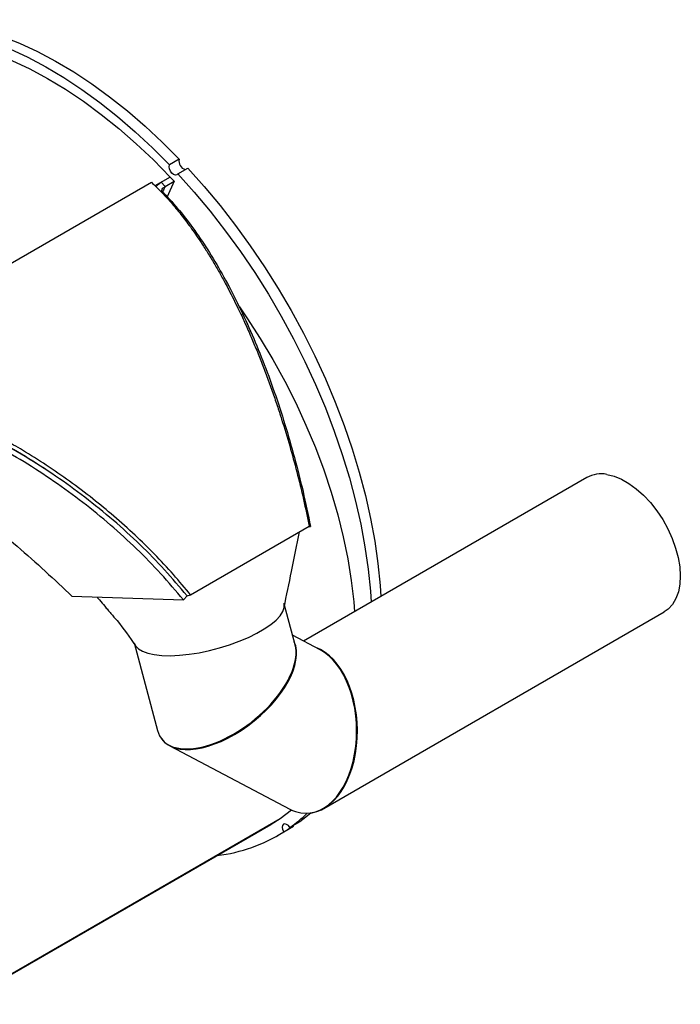
# Model space of a CAD drawing. Units: inches. Extents: x 0.5 to 10.5, y 0.5 to 7.9.
# Drawn here: x 7.8 to 8.6, y 2.9 to 4.1 of the extents above; entities that cross this region are included whole.
import ezdxf

# ---------------------------------------------------------------- set-up
doc = ezdxf.new("R2010")
doc.units = ezdxf.units.IN
doc.header["$MEASUREMENT"] = 0

msp = doc.modelspace()

# ---------------------------------------------------------------- linework, layer by layer
at = {"color": 7, "linetype": 'Continuous', "lineweight": 25}
for p, q in [((7.96840384, 3.94645118), (7.95651561, 3.93958825)), ((7.96671473, 3.92879546), (7.97860296, 3.93565839)), ((7.53689709, 3.6889566), (7.93464466, 3.91857138)), ((7.95738253, 3.92489921), (7.93903202, 3.91430569)), ((7.94631104, 3.91850777), (7.95119042, 3.91334437)), ((7.95119042, 3.91334437), (7.96226192, 3.91973581)), ((7.96226192, 3.91973581), (7.95372672, 3.900997)), ((7.95738253, 3.92489921), (7.96226192, 3.91973581)), ((8.46134408, 3.56159812), (8.11878291, 3.36384177)), ((7.98209027, 3.41971748), (8.12572133, 3.50263393)), ((8.12460554, 3.50198979), (8.12716675, 3.50240002)), ((7.83861225, 3.41796732), (7.97343027, 3.41364984)), ((7.97782759, 3.4185693), (7.97343027, 3.41364984)), ((7.97782759, 3.4185693), (7.98209027, 3.41971748)), ((8.10850323, 3.35943662), (8.09582102, 3.40714927)), ((8.14335212, 3.16152478), (8.55508646, 3.39921396)), ((8.13867172, 3.35338318), (8.10547178, 3.37084146)), ((7.91390434, 3.36165001), (7.94205061, 3.25575889)), ((7.9568167, 3.23716857), (8.10224343, 3.16069555)), ((8.09036313, 3.14910747), (8.07941946, 3.14225041)), ((8.11409387, 3.14522181), (8.10220564, 3.13835887)), ((7.70260385, 2.92471938), (8.07941946, 3.14225041)), ((8.08723133, 3.12871839), (8.09911956, 3.13558132)), ((8.0947259, 3.13328714), (8.10661413, 3.14015007)), ((8.10661413, 3.14015007), (8.09911956, 3.13558132)), ((8.10661413, 3.14015007), (8.10629007, 3.14071677))]:
    msp.add_line(p, q, dxfattribs=at)
at = {"color": 1, "linetype": 'Continuous', "lineweight": 25}
msp.add_line((8.09036313, 3.14910747), (7.70332247, 2.92567365), dxfattribs=at)
at = {"color": 7, "linetype": 'Continuous', "lineweight": 25, "flags": 128}
for points in [[(7.54853931, 4.08931763), (7.56029343, 4.09554704), (7.57680707, 4.10258415), (7.5941006, 4.10807382), (7.61211942, 4.11199872), (7.63080664, 4.11434647), (7.65010327, 4.11510964), (7.66994838, 4.11428583), (7.69027932, 4.11187763), (7.7110319, 4.10789266), (7.7321406, 4.1023435), (7.75353878, 4.09524766), (7.77515888, 4.08662754), (7.79693263, 4.07651036), (7.81879131, 4.06492807), (7.84066589, 4.05191723), (7.86248731, 4.03751891), (7.88418669, 4.02177858), (7.90569551, 4.00474593), (7.92694586, 3.98647474), (7.94787066, 3.96702268), (7.96840384, 3.94645118)], [(7.54446294, 4.06892269), (7.55307489, 4.07358401), (7.56933063, 4.08082765), (7.58638583, 4.08650526), (7.60418429, 4.09059812), (7.62266736, 4.09309274), (7.64177414, 4.09398091), (7.66144166, 4.0932597), (7.68160511, 4.09093149), (7.70219805, 4.08700394), (7.72315263, 4.08149), (7.74439978, 4.07440784), (7.7658695, 4.0657808), (7.78749104, 4.0556373), (7.80919314, 4.04401078), (7.83090431, 4.03093953), (7.85255298, 4.01646665), (7.87406783, 4.00063981), (7.89537796, 3.98351117), (7.91641314, 3.96513718), (7.93710406, 3.94557837), (7.95738253, 3.92489921)], [(7.76327064, 4.07976461), (7.7850444, 4.06964743), (7.80690307, 4.05806514), (7.82877766, 4.0450543), (7.85059908, 4.03065598), (7.87229846, 4.01491565), (7.89380728, 3.997883), (7.91505763, 3.97961181), (7.93598243, 3.96015975), (7.95651561, 3.93958825)], [(7.96671473, 3.92879546), (7.96550809, 3.92744295), (7.96371634, 3.92711375), (7.96160982, 3.92785753), (7.95950638, 3.92956207), (7.95772341, 3.93197017), (7.95652992, 3.93471848), (7.956106, 3.93739232), (7.95651561, 3.93958825)], [(7.96671473, 3.92879546), (7.98653679, 3.90666271), (8.00580762, 3.88357942), (8.02446639, 3.85961846), (8.04245418, 3.83485548), (8.0597142, 3.80936866), (8.07619196, 3.78323847), (8.09183543, 3.75654739), (8.10659524, 3.72937971), (8.12042477, 3.7018212), (8.13328037, 3.67395885), (8.14512145, 3.64588065), (8.15591062, 3.61767523), (8.16561382, 3.58943164), (8.17420042, 3.56123905), (8.18164331, 3.53318648), (8.18791899, 3.50536249), (8.19300764, 3.47785492), (8.1968932, 3.45075062), (8.1995634, 3.42413516), (8.20044296, 3.41098311)], [(7.97860296, 3.93565839), (7.99842502, 3.91352564), (8.01769586, 3.89044235), (8.03635462, 3.86648139), (8.05434241, 3.84171841), (8.07160243, 3.81623159), (8.08808019, 3.7901014), (8.10372367, 3.76341032), (8.11848347, 3.73624264), (8.132313, 3.70868413), (8.1451686, 3.68082178), (8.15700968, 3.65274358), (8.16779885, 3.62453816), (8.17750205, 3.59629457), (8.18608865, 3.56810198), (8.19353154, 3.54004941), (8.19980722, 3.51222542), (8.20489587, 3.48471785), (8.20878143, 3.45761355), (8.21145164, 3.43099809), (8.21233119, 3.41784604)], [(8.04131786, 3.76786329), (8.05027038, 3.75480057), (8.06637329, 3.72987471), (8.08162166, 3.70433829), (8.09595884, 3.6782862), (8.10933156, 3.65181522), (8.12169014, 3.62502371), (8.13298867, 3.5980112), (8.14318517, 3.57087805), (8.15224175, 3.54372506), (8.16012477, 3.51665312), (8.16680494, 3.48976281), (8.17225743, 3.46315403), (8.17646201, 3.43692565), (8.17940303, 3.4111751), (8.18033794, 3.39937673)], [(8.48561906, 3.56541688), (8.4943156, 3.5632792), (8.50327107, 3.55959776), (8.51231864, 3.55444113), (8.52128977, 3.54790536), (8.53001735, 3.54011221), (8.53833879, 3.53120684), (8.54609909, 3.52135515), (8.55315369, 3.51074066), (8.55937117, 3.49956109), (8.56463571, 3.4880247), (8.56884925, 3.47634639), (8.57193329, 3.4647437), (8.57383038, 3.45343277), (8.57450519, 3.4426243), (8.57394514, 3.43251964), (8.57216067, 3.423307), (8.56918502, 3.41515802), (8.56507362, 3.40822448), (8.55990305, 3.40263555), (8.55508646, 3.39921396)], [(7.91390434, 3.36165001), (7.91548662, 3.35817059), (7.91887633, 3.35456983), (7.92386121, 3.35154957), (7.93034839, 3.34916608), (7.93821703, 3.34746376), (7.94732055, 3.34647433), (7.95748937, 3.3462162), (7.96853407, 3.3466942), (7.98024889, 3.34789942), (7.99241563, 3.3498094), (8.00480762, 3.35238856), (8.01719404, 3.35558887), (8.02934415, 3.35935071), (8.04103161, 3.363604), (8.05203872, 3.3682695), (8.06216042, 3.37326032), (8.07120817, 3.37848347), (8.07901343, 3.38384167), (8.0854308, 3.3892351), (8.09034073, 3.39456329), (8.09365177, 3.39972698), (8.09530224, 3.40463), (8.09526138, 3.40918099), (8.09511225, 3.40981578)], [(7.91543711, 3.35824574), (7.91548662, 3.35817059), (7.91887633, 3.35456983), (7.92386121, 3.35154957), (7.93034839, 3.34916608), (7.93821703, 3.34746376), (7.94732055, 3.34647433), (7.95748937, 3.3462162), (7.96853407, 3.3466942), (7.98024889, 3.34789942), (7.99241563, 3.3498094), (8.00480762, 3.35238856), (8.01719404, 3.35558887), (8.02934415, 3.35935071), (8.04103161, 3.363604), (8.05203872, 3.3682695), (8.06216042, 3.37326032), (8.07120817, 3.37848347), (8.07901343, 3.38384167), (8.0854308, 3.3892351), (8.09034073, 3.39456329), (8.09365177, 3.39972698), (8.09526774, 3.40443542)], [(8.10464584, 3.15997299), (8.10412601, 3.15953308), (8.09036313, 3.14910747)], [(8.12803336, 3.15621718), (8.1215409, 3.15082889), (8.11409387, 3.14522181)], [(8.10220564, 3.13835887), (8.10036637, 3.14069707), (8.09824468, 3.1422927), (8.0961607, 3.142905), (8.09442887, 3.14244159), (8.09331052, 3.14097239), (8.09297437, 3.13871909), (8.09347115, 3.13602167), (8.0947259, 3.13328714)]]:
    msp.add_lwpolyline(points, dxfattribs=at)
at = {"color": 7, "linetype": 'Continuous', "lineweight": 25}
for centre, radius, start, end in [((7.97815221, 3.94377194), 0.01010985, 164.63226476, 255.83174255), ((8.47871717, 3.53022594), 0.03586137, 78.90360114, 118.97652992), ((7.99218714, 3.29218639), 0.18912159, 305.57261054, 313.81498364), ((7.99161431, 3.29564736), 0.19233523, 276.77173189, 302.4187779)]:
    msp.add_arc(centre, radius, start, end, dxfattribs=at)
for centre, major_axis, ratio, start_param, end_param in [((8.02527692, 3.30759775), (0.07806456, 0.06225959), 0.5157493707, 2.9190653186, 6.0606579722), ((8.0258698, 3.30677859), (0.07806456, 0.06225959), 0.5157493707, 3.1076626475, 6.1486325145), ((8.12045757, 3.25703937), (-0.00199848, 0.10133807), 0.6165376502, 3.0317511818, 5.9555441795), ((8.12135363, 3.25707557), (-0.00199848, 0.10133807), 0.6165376502, 3.1381386956, 6.0534638416), ((8.12045757, 3.25703937), (-0.00199848, 0.10133807), 0.6165376502, 2.8139515259, 3.0317511818)]:
    msp.add_ellipse(centre, major_axis=major_axis, ratio=ratio, start_param=start_param, end_param=end_param, dxfattribs=at)
for points, knots in [([(7.93464466, 3.91857138), (7.93844468, 3.91496374), (7.94645141, 3.90736236), (7.9583505, 3.89431422), (7.97027972, 3.87993387), (7.98212807, 3.86424819), (7.99250679, 3.84926764), (8.00169425, 3.83503391), (8.00938154, 3.82246058), (8.01684591, 3.80958361), (8.02312801, 3.79819108), (8.02873486, 3.78761581), (8.03388614, 3.77756616), (8.03906407, 3.76706797), (8.04357186, 3.75759899), (8.04868711, 3.74654355), (8.05449933, 3.73348702), (8.06133939, 3.71731558), (8.06792787, 3.7009369), (8.07447809, 3.68378428), (8.08077427, 3.66639563), (8.08670156, 3.64911993), (8.0938582, 3.62714324), (8.10190386, 3.60051477), (8.11073002, 3.56811241), (8.11872344, 3.53567984), (8.1234232, 3.51348633), (8.12572133, 3.50263393)], [0, 0, 0, 0, 0.0463623325, 0.0976864916, 0.1481247631, 0.1969425463, 0.2497479741, 0.2837374654, 0.3191699091, 0.3535825905, 0.3862650259, 0.4069575237, 0.4331093687, 0.4603067564, 0.4826091189, 0.5000287067, 0.5372805932, 0.5717321792, 0.6077919101, 0.6440496959, 0.6812399389, 0.7166637556, 0.7503216229, 0.8143773352, 0.8747994838, 0.9387782008, 1, 1, 1, 1]), ([(7.94097174, 3.91330091), (7.94097225, 3.91330586), (7.94111143, 3.91466005), (7.94322259, 3.91651992), (7.94562748, 3.91806781), (7.94631103, 3.91850777)], [0, 0, 0, 0, 0.0026223836, 0.7165114492, 1, 1, 1, 1]), ([(7.94971287, 3.90548954), (7.94901556, 3.90602846), (7.94764027, 3.90709137), (7.94716198, 3.90906753), (7.94804313, 3.91087304), (7.94956974, 3.91231778), (7.9506492, 3.91300154), (7.95119041, 3.91334437)], [0, 0, 0, 0, 0.2610876571, 0.5149336219, 0.7597250347, 0.8795330916, 1, 1, 1, 1]), ([(7.94971287, 3.90548954), (7.9560681, 3.89861873), (7.96874542, 3.88491293), (7.98715811, 3.86069095), (8.0051037, 3.83391353), (8.02244219, 3.80446809), (8.03904817, 3.77268211), (8.05479385, 3.7388195), (8.06965782, 3.70296918), (8.08354922, 3.66530656), (8.09635346, 3.62616216), (8.1079331, 3.58587511), (8.11838234, 3.54461051), (8.12423176, 3.51650308), (8.12716675, 3.50240002)], [0, 0, 0, 0, 0.08354266679, 0.16664966297, 0.24990967465, 0.333784259, 0.41725252894, 0.50029097626, 0.58342426333, 0.6671623125, 0.75063155656, 0.83355546917, 0.91648553351, 1, 1, 1, 1]), ([(7.98209027, 3.41971748), (7.97525718, 3.42795498), (7.96128321, 3.44480105), (7.93874755, 3.46885408), (7.9146682, 3.49247436), (7.88989276, 3.51468648), (7.86337404, 3.53649344), (7.83611573, 3.5570353), (7.80766851, 3.57662583), (7.78137302, 3.59317689), (7.75522285, 3.60834785), (7.73114748, 3.62121368), (7.70637948, 3.63334547), (7.68287818, 3.64392349), (7.65620049, 3.65485571), (7.62778952, 3.6651897), (7.59657254, 3.67495356), (7.56650884, 3.68293981), (7.5463517, 3.68703552), (7.53689709, 3.6889566)], [0, 0, 0, 0, 0.0612408246, 0.1252402471, 0.1857121476, 0.2498243458, 0.3099035009, 0.3753981324, 0.4378671929, 0.5001340908, 0.5468037529, 0.6052442936, 0.651920346, 0.7011441419, 0.7504568941, 0.8157538019, 0.8748381745, 0.9412934233, 1, 1, 1, 1]), ([(7.97782759, 3.4185693), (7.96892034, 3.4291336), (7.95104279, 3.45033696), (7.92103869, 3.48080772), (7.88877316, 3.51020448), (7.85459021, 3.53788), (7.81889066, 3.56367848), (7.78200199, 3.58740367), (7.74362723, 3.60924631), (7.70401197, 3.62897954), (7.66330309, 3.64645162), (7.62170341, 3.66140438), (7.57952415, 3.67384997), (7.55157037, 3.6796277), (7.53753788, 3.68252805)], [0, 0, 0, 0, 0.0801213356, 0.1608097331, 0.2432373696, 0.3262453921, 0.4070230273, 0.4891435855, 0.5712646673, 0.654764819, 0.7394707091, 0.8247817361, 0.9120424198, 1, 1, 1, 1]), ([(7.97782759, 3.4185693), (7.96892034, 3.4291336), (7.95104279, 3.45033696), (7.92103869, 3.48080773), (7.88877313, 3.51020444), (7.85459033, 3.53788016), (7.81900903, 3.56359206), (7.78212893, 3.58733003), (7.7437566, 3.60918113), (7.70522665, 3.62837429), (7.66692202, 3.64493462), (7.62920167, 3.65882986), (7.59101819, 3.67068159), (7.56574209, 3.67650593), (7.55300537, 3.67944084)], [0, 0, 0, 0, 0.0828025084, 0.1661910548, 0.2513770421, 0.3371628372, 0.4206436076, 0.5046666654, 0.5903817859, 0.6766761788, 0.7562790526, 0.8370965807, 0.9179123812, 1, 1, 1, 1]), ([(7.97343027, 3.41364984), (7.96449108, 3.42428928), (7.94667217, 3.44549738), (7.91700253, 3.47569021), (7.88548202, 3.50450635), (7.85203401, 3.53175256), (7.81703314, 3.55723217), (7.78079667, 3.58073994), (7.74352074, 3.60220338), (7.70533386, 3.62154052), (7.66656997, 3.63859424), (7.62758978, 3.65317542), (7.58855169, 3.66545255), (7.56274409, 3.67156261), (7.54980297, 3.67462647)], [0, 0, 0, 0, 0.0835278249, 0.1665000036, 0.2494945813, 0.3330692759, 0.4167423336, 0.4998668406, 0.5829682879, 0.6665767077, 0.7503445147, 0.8334733994, 0.9164958862, 1, 1, 1, 1]), ([(7.57752627, 3.6105602), (7.59069347, 3.60356768), (7.61815412, 3.58898454), (7.65835677, 3.56414769), (7.69826662, 3.53700373), (7.7363986, 3.50832126), (7.77251043, 3.47862317), (7.80674673, 3.44817913), (7.82796057, 3.42806622), (7.83861225, 3.41796732)], [0, 0, 0, 0, 0.1324631873, 0.2762564841, 0.4210801854, 0.5660913978, 0.710234318, 0.854505697, 1, 1, 1, 1]), ([(8.09526685, 3.40443124), (8.09824018, 3.41904283), (8.10453045, 3.44995456), (8.11072399, 3.48001192), (8.11398992, 3.49586153)], [0, 0, 0, 0, 0.4726877377, 1, 1, 1, 1]), ([(7.86895674, 3.41699555), (7.86988043, 3.41590931), (7.87300306, 3.41223715), (7.87731727, 3.40713389), (7.88189144, 3.40170997), (7.88686449, 3.39582283), (7.89902746, 3.38210591), (7.90833508, 3.36857359), (7.91549395, 3.35816534)], [0, 0, 0, 0, 0.0582875644, 0.197046734, 0.2725813935, 0.3500151803, 0.5000707902, 1, 1, 1, 1])]:
    msp.add_open_spline(points, degree=3, knots=knots, dxfattribs=at)
at = {"color": 1, "linetype": 'Continuous', "lineweight": 25}
msp.add_open_spline([(7.95119042, 3.91334437), (7.95050314, 3.91190288), (7.94948716, 3.90977196), (7.94846759, 3.90763903), (7.94813773, 3.90694894)], degree=3, knots=[0, 0, 0, 0, 0.6764613474, 1, 1, 1, 1], dxfattribs=at)

doc.saveas('drawing.dxf')
